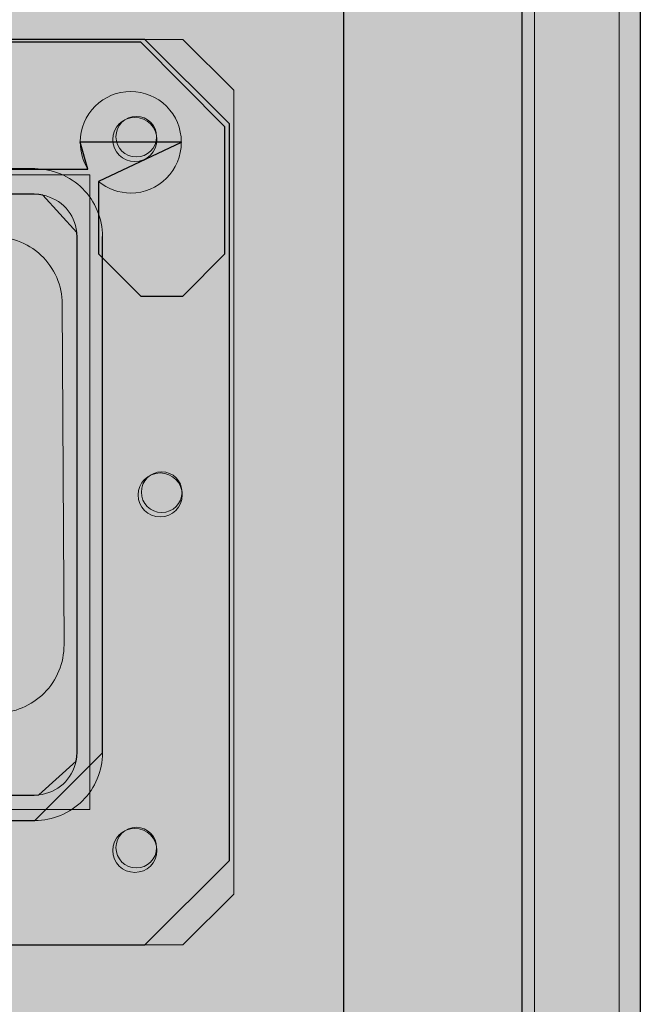
# Model space of a CAD drawing. Units: millimetres. Extents: x -370 to 1314, y -808 to 930.
# Drawn here: x 1239 to 1312, y -357 to -240 of the extents above; entities that cross this region are included whole.
import ezdxf
from ezdxf.lldxf.tags import DXFTag

# ---------------------------------------------------------------- set-up
doc = ezdxf.new("R2010")
doc.units = ezdxf.units.MM
doc.header["$MEASUREMENT"] = 0
doc.layers.add('Dims', color=7, linetype='Continuous')
tags = doc.linetypes.add('New Line27', pattern=[0.6, 0.4, -0.2]).pattern_tags.tags
tags[6:7] = [DXFTag(74, 4), DXFTag(75, 0), DXFTag(340, '0'), DXFTag(46, 1.0), DXFTag(50, 0.0), DXFTag(44, 0.0), DXFTag(45, 0.0)]
tags[4:5] = [DXFTag(74, 4), DXFTag(75, 0), DXFTag(340, '0'), DXFTag(46, 1.0), DXFTag(50, 0.0), DXFTag(44, 0.0), DXFTag(45, 0.0)]

msp = doc.modelspace()

# ---------------------------------------------------------------- hatches: boundary and pattern name
at = {"layer": 'Dims'}
for color, points in [(5, [(655.8512, -53.7522), (1297.8396, -53.7522), (1297.8396, -536.2522), (655.8512, -536.2522)]), (5, [(1276.8436, -647.7616), (1276.8436, -59.7542), (1311.8436, -59.7542), (1311.8436, -647.7616)]), (250, [(1263.3436, -252.5022), (1253.3436, -242.5022), (1113.3436, -242.5022), (1103.3436, -252.5022), (1103.3436, -339.5022), (1113.3436, -349.5022), (1253.3436, -349.5022), (1263.3436, -339.5022)])]:
    msp.add_hatch(color=color, dxfattribs=at).paths.add_polyline_path(points, flags=0)
at = {"layer": 'Dims', "true_color": 0x111111}
msp.add_hatch(color=250, dxfattribs=at).paths.add_polyline_path([(655.8512, -53.7522), (1297.8396, -53.7522), (1297.8396, -53.7522), (1297.8396, -536.2522), (1297.8396, -536.2522), (655.8512, -536.2522), (655.8512, -536.2522)], flags=0)
at = {"layer": 'Dims', "true_color": 0xdddddd}
msp.add_hatch(color=254, dxfattribs=at).paths.add_polyline_path([(1276.8436, -647.7616), (1276.8436, -59.7542), (1276.8436, -59.7542), (1311.8436, -59.7542), (1311.8436, -59.7542), (1311.8436, -647.7616), (1311.8436, -647.7616)], flags=0)
at = {"layer": 'Dims', "true_color": 0xeeeeee}
for points in [[(1263.3436, -252.5022), (1253.3436, -242.5022), (1253.3436, -242.5022), (1113.3436, -242.5022), (1113.3436, -242.5022), (1103.3436, -252.5022), (1103.3436, -252.5022), (1103.3436, -339.5022), (1103.3436, -339.5022), (1113.3436, -349.5022), (1113.3436, -349.5022), (1253.3436, -349.5022), (1253.3436, -349.5022), (1263.3436, -339.5022), (1263.3436, -339.5022)], [(1202.9944, -257.2311), (1200.0131, -254.2311), (1200.0131, -254.2311), (1200.0131, -242.833), (1200.0131, -242.833), (1166.2256, -242.833), (1166.2256, -242.833), (1166.2256, -254.2311), (1166.2256, -254.2311), (1163.2444, -257.2311), (1163.2444, -257.2311), (1156.785, -257.2311), (1156.785, -257.2311), (1153.8037, -254.2311), (1153.8037, -254.2311), (1153.8037, -242.833), (1153.8037, -242.833), (1113.7324, -242.833), (1113.7324, -242.833), (1103.7949, -252.833), (1103.7949, -252.833), (1103.7949, -267.833), (1103.7949, -267.833), (1108.7637, -272.833), (1108.7637, -272.833), (1113.7324, -272.833), (1113.7324, -272.833), (1118.7012, -267.833), (1118.7012, -267.833), (1118.7012, -258.9713), (1118.7012, -258.9713), (1118.6959, -258.9765), (1108.5881, -254.7012), (1108.5881, -254.6262), (1120.5131, -254.6262), (1120.5131, -254.6637), (1120.5131, -254.6637), (1120.5131, -254.6667), (1119.6135, -257.833), (1133.4319, -257.833), (1133.4319, -257.833), (1133.4319, -277.833), (1133.4319, -277.833), (1133.4319, -277.8705), (1139.3944, -283.833), (1183.1194, -283.833), (1183.1194, -283.833), (1226.8444, -283.833), (1232.8069, -277.8705), (1232.8069, -277.833), (1232.8069, -277.833), (1232.8069, -257.833), (1232.8069, -257.833), (1246.6252, -257.833), (1245.7256, -254.6667), (1245.7256, -254.6637), (1245.7256, -254.6637), (1245.7256, -254.6262), (1257.6506, -254.6262), (1257.6506, -254.7012), (1247.8929, -259.2913), (1247.8887, -259.2878), (1247.8887, -259.2878), (1247.8887, -267.833), (1247.8887, -267.833), (1252.8574, -272.833), (1252.8574, -272.833), (1257.8262, -272.833), (1257.8262, -272.833), (1262.7949, -267.833), (1262.7949, -267.833), (1262.7949, -252.833), (1262.7949, -252.833), (1252.8574, -242.833), (1252.8574, -242.833), (1212.435, -242.833), (1212.435, -242.833), (1212.435, -254.2311), (1212.435, -254.2311), (1209.4537, -257.2311), (1209.4537, -257.2311)]]:
    msp.add_hatch(color=7, dxfattribs=at).paths.add_polyline_path(points, flags=0)
at = {"layer": 'Dims'}
h = msp.add_hatch(color=250, dxfattribs=at)
edge = h.paths.add_edge_path(flags=0)
edge.add_line((1202.9944, -257.2311), (1200.0131, -254.2311))
edge.add_line((1200.0131, -254.2311), (1200.0131, -242.833))
edge.add_line((1200.0131, -242.833), (1166.2256, -242.833))
edge.add_line((1166.2256, -242.833), (1166.2256, -254.2311))
edge.add_line((1166.2256, -254.2311), (1163.2444, -257.2311))
edge.add_line((1163.2444, -257.2311), (1156.785, -257.2311))
edge.add_line((1156.785, -257.2311), (1153.8037, -254.2311))
edge.add_line((1153.8037, -254.2311), (1153.8037, -242.833))
edge.add_line((1153.8037, -242.833), (1113.7324, -242.833))
edge.add_line((1113.7324, -242.833), (1103.7949, -252.833))
edge.add_line((1103.7949, -252.833), (1103.7949, -267.833))
edge.add_line((1103.7949, -267.833), (1108.7637, -272.833))
edge.add_line((1108.7637, -272.833), (1113.7324, -272.833))
edge.add_line((1113.7324, -272.833), (1118.7012, -267.833))
edge.add_line((1118.7012, -267.833), (1118.7012, -258.9713))
edge.add_line((1118.7012, -258.9713), (1118.6959, -258.9765))
edge.add_spline(control_points=[(1118.6959, -258.9765), (1117.5868, -260.0584), (1116.1, -260.6639), (1114.5506, -260.6637), (1112.9683, -260.6627), (1111.4511, -260.0332), (1110.3329, -258.9136), (1109.2147, -257.794), (1108.5871, -256.2836), (1108.5881, -254.7012)], knot_values=[0, 0, 0, 0, 1, 1, 1, 2, 2, 2, 3, 3, 3, 3], degree=3, periodic=0)
edge.add_line((1108.5881, -254.7012), (1108.5881, -254.6262))
edge.add_spline(control_points=[(1108.5881, -254.6262), (1108.5891, -253.0439), (1109.2187, -251.5267), (1110.3383, -250.4086), (1111.4579, -249.2904), (1112.9683, -248.6627), (1114.5506, -248.6637), (1116.133, -248.6647), (1117.6501, -249.2943), (1118.7683, -250.4139), (1119.8865, -251.5335), (1120.5141, -253.0439), (1120.5131, -254.6262)], knot_values=[0, 0, 0, 0, 1, 1, 1, 2, 2, 2, 3, 3, 3, 4, 4, 4, 4], degree=3, periodic=0)
edge.add_line((1120.5131, -254.6262), (1120.5131, -254.6637))
edge.add_line((1120.5131, -254.6637), (1120.5131, -254.6667))
edge.add_spline(control_points=[(1120.5131, -254.6667), (1120.5131, -255.7854), (1120.2017, -256.8814), (1119.6135, -257.833)], knot_values=[0, 0, 0, 0, 1, 1, 1, 1], degree=3, periodic=0)
edge.add_line((1119.6135, -257.833), (1133.4319, -257.833))
edge.add_line((1133.4319, -257.833), (1133.4319, -277.833))
edge.add_line((1133.4319, -277.833), (1133.4319, -277.8705))
edge.add_spline(control_points=[(1133.4319, -277.8705), (1133.4309, -279.4508), (1134.0577, -280.9668), (1135.1745, -282.085), (1136.2912, -283.2032), (1137.814, -283.832), (1139.3944, -283.833)], knot_values=[0, 0, 0, 0, 1, 1, 1, 2, 2, 2, 2], degree=3, periodic=0)
edge.add_line((1139.3944, -283.833), (1183.1194, -283.833))
edge.add_line((1183.1194, -283.833), (1226.8444, -283.833))
edge.add_spline(control_points=[(1226.8444, -283.833), (1228.4247, -283.834), (1229.9407, -283.2071), (1231.0589, -282.0904), (1232.1771, -280.9736), (1232.8059, -279.4508), (1232.8069, -277.8705)], knot_values=[0, 0, 0, 0, 1, 1, 1, 2, 2, 2, 2], degree=3, periodic=0)
edge.add_line((1232.8069, -277.8705), (1232.8069, -277.833))
edge.add_line((1232.8069, -277.833), (1232.8069, -257.833))
edge.add_line((1232.8069, -257.833), (1246.6252, -257.833))
edge.add_spline(control_points=[(1246.6252, -257.833), (1246.0371, -256.8814), (1245.7256, -255.7854), (1245.7256, -254.6667)], knot_values=[0, 0, 0, 0, 1, 1, 1, 1], degree=3, periodic=0)
edge.add_line((1245.7256, -254.6667), (1245.7256, -254.6637))
edge.add_line((1245.7256, -254.6637), (1245.7256, -254.6262))
edge.add_spline(control_points=[(1245.7256, -254.6262), (1245.7266, -253.0439), (1246.3562, -251.5267), (1247.4758, -250.4086), (1248.5954, -249.2904), (1250.1058, -248.6627), (1251.6881, -248.6637), (1253.2705, -248.6647), (1254.7876, -249.2943), (1255.9058, -250.4139), (1257.024, -251.5335), (1257.6516, -253.0439), (1257.6506, -254.6262)], knot_values=[0, 0, 0, 0, 1, 1, 1, 2, 2, 2, 3, 3, 3, 4, 4, 4, 4], degree=3, periodic=0)
edge.add_line((1257.6506, -254.6262), (1257.6506, -254.7012))
edge.add_spline(control_points=[(1257.6506, -254.7012), (1257.6496, -256.2836), (1257.0201, -257.8007), (1255.9005, -258.9189), (1254.7809, -260.0371), (1253.2705, -260.6647), (1251.6881, -260.6637), (1250.3012, -260.6636), (1248.9589, -260.1785), (1247.8929, -259.2913)], knot_values=[0, 0, 0, 0, 1, 1, 1, 2, 2, 2, 3, 3, 3, 3], degree=3, periodic=0)
edge.add_line((1247.8929, -259.2913), (1247.8887, -259.2878))
edge.add_line((1247.8887, -259.2878), (1247.8887, -267.833))
edge.add_line((1247.8887, -267.833), (1252.8574, -272.833))
edge.add_line((1252.8574, -272.833), (1257.8262, -272.833))
edge.add_line((1257.8262, -272.833), (1262.7949, -267.833))
edge.add_line((1262.7949, -267.833), (1262.7949, -252.833))
edge.add_line((1262.7949, -252.833), (1252.8574, -242.833))
edge.add_line((1252.8574, -242.833), (1212.435, -242.833))
edge.add_line((1212.435, -242.833), (1212.435, -254.2311))
edge.add_line((1212.435, -254.2311), (1209.4537, -257.2311))
edge.add_line((1209.4537, -257.2311), (1202.9944, -257.2311))
h = msp.add_hatch(color=250, dxfattribs=at)
edge = h.paths.add_edge_path(flags=0)
edge.add_spline(control_points=[(1249.567, -254.333), (1249.567, -252.897), (1250.731, -251.733), (1252.1669, -251.733), (1253.6029, -251.733), (1254.7669, -252.897), (1254.767, -254.333), (1254.767, -255.7689), (1253.6029, -256.933), (1252.167, -256.933), (1250.731, -256.933), (1249.567, -255.7689), (1249.567, -254.333)], knot_values=[0, 0, 0, 0, 1, 1, 1, 2, 2, 2, 3, 3, 3, 4, 4, 4, 4], degree=3, periodic=1)
h = msp.add_hatch(color=250, dxfattribs=at)
edge = h.paths.add_edge_path(flags=0)
edge.add_spline(control_points=[(1248.343, -265.7958), (1248.3444, -263.6754), (1247.5034, -261.6413), (1246.005, -260.141), (1244.5066, -258.6407), (1242.4634, -257.7971), (1240.343, -257.7958)], knot_values=[0, 0, 0, 0, 1, 1, 1, 2, 2, 2, 2], degree=3, periodic=0)
edge.add_line((1240.343, -257.7958), (1126.343, -257.7958))
edge.add_spline(control_points=[(1126.343, -257.7958), (1124.2227, -257.7944), (1122.1886, -258.6355), (1120.6883, -260.1339), (1119.188, -261.6323), (1118.3444, -263.6754), (1118.343, -265.7958)], knot_values=[0, 0, 0, 0, 1, 1, 1, 2, 2, 2, 2], degree=3, periodic=0)
edge.add_line((1118.343, -265.7958), (1118.343, -326.7958))
edge.add_spline(control_points=[(1118.343, -326.7958), (1118.3417, -328.9162), (1119.1827, -330.9502), (1120.6811, -332.4505), (1122.1795, -333.9508), (1124.2227, -334.7944), (1126.343, -334.7958)], knot_values=[0, 0, 0, 0, 1, 1, 1, 2, 2, 2, 2], degree=3, periodic=0)
edge.add_line((1126.343, -334.7958), (1240.343, -334.7958))
edge.add_spline(control_points=[(1240.343, -334.7958), (1242.4634, -334.7971), (1244.4975, -333.9561), (1245.9978, -332.4577), (1247.4981, -330.9593), (1248.3417, -328.9162), (1248.343, -326.7958)], knot_values=[0, 0, 0, 0, 1, 1, 1, 2, 2, 2, 2], degree=3, periodic=0)
edge.add_line((1248.343, -326.7958), (1248.343, -265.7958))
h = msp.add_hatch(color=250, dxfattribs=at)
edge = h.paths.add_edge_path(flags=0)
edge.add_spline(control_points=[(1123.1734, -330.658), (1123.8078, -331.1788), (1124.5644, -331.5301), (1125.3716, -331.6792)], knot_values=[0, 0, 0, 0, 1, 1, 1, 1], degree=3, periodic=0)
edge.add_line((1125.3716, -331.6792), (1125.8533, -331.7681))
edge.add_line((1125.8533, -331.7681), (1126.4167, -331.7958))
edge.add_line((1126.4167, -331.7958), (1240.2694, -331.7958))
edge.add_line((1240.2694, -331.7958), (1240.8328, -331.7681))
edge.add_spline(control_points=[(1240.8328, -331.7681), (1243.0194, -331.5535), (1244.8055, -329.9236), (1245.2226, -327.7664)], knot_values=[0, 0, 0, 0, 1, 1, 1, 1], degree=3, periodic=0)
edge.add_line((1245.2226, -327.7664), (1245.3154, -327.2855))
edge.add_line((1245.3154, -327.2855), (1245.343, -326.7221))
edge.add_line((1245.343, -326.7221), (1245.343, -265.8694))
edge.add_line((1245.343, -265.8694), (1245.3154, -265.306))
edge.add_spline(control_points=[(1245.3154, -265.306), (1245.1008, -263.1194), (1243.4709, -261.3333), (1241.3137, -260.9163)], knot_values=[0, 0, 0, 0, 1, 1, 1, 1], degree=3, periodic=0)
edge.add_line((1241.3137, -260.9163), (1240.8328, -260.8235))
edge.add_line((1240.8328, -260.8235), (1240.2694, -260.7958))
edge.add_line((1240.2694, -260.7958), (1126.4167, -260.7958))
edge.add_line((1126.4167, -260.7958), (1125.8533, -260.8235))
edge.add_spline(control_points=[(1125.8533, -260.8235), (1123.6667, -261.038), (1121.8806, -262.6679), (1121.4635, -264.8251)], knot_values=[0, 0, 0, 0, 1, 1, 1, 1], degree=3, periodic=0)
edge.add_line((1121.4635, -264.8251), (1121.3707, -265.306))
edge.add_line((1121.3707, -265.306), (1121.343, -265.8694))
edge.add_line((1121.343, -265.8694), (1121.343, -326.7221))
edge.add_line((1121.343, -326.7221), (1121.3707, -327.2855))
edge.add_spline(control_points=[(1121.3707, -327.2855), (1121.4511, -328.1024), (1121.7377, -328.8858), (1122.203, -329.5619)], knot_values=[0, 0, 0, 0, 1, 1, 1, 1], degree=3, periodic=0)
edge.add_line((1122.203, -329.5619), (1122.4808, -329.9654))
edge.add_line((1122.4808, -329.9654), (1122.8101, -330.3288))
edge.add_line((1122.8101, -330.3288), (1123.1734, -330.658))
h = msp.add_hatch(color=250, dxfattribs=at)
edge = h.paths.add_edge_path(flags=0)
edge.add_spline(control_points=[(1252.567, -296.333), (1252.567, -294.897), (1253.731, -293.733), (1255.1669, -293.733), (1256.6029, -293.733), (1257.7669, -294.897), (1257.767, -296.333), (1257.767, -297.7689), (1256.6029, -298.933), (1255.167, -298.933), (1253.731, -298.933), (1252.567, -297.7689), (1252.567, -296.333)], knot_values=[0, 0, 0, 0, 1, 1, 1, 2, 2, 2, 3, 3, 3, 4, 4, 4, 4], degree=3, periodic=1)
h = msp.add_hatch(color=250, dxfattribs=at)
edge = h.paths.add_edge_path(flags=0)
edge.add_spline(control_points=[(1249.567, -338.333), (1249.567, -336.897), (1250.731, -335.733), (1252.1669, -335.733), (1253.6029, -335.733), (1254.7669, -336.897), (1254.767, -338.333), (1254.767, -339.7689), (1253.6029, -340.933), (1252.167, -340.933), (1250.731, -340.933), (1249.567, -339.7689), (1249.567, -338.333)], knot_values=[0, 0, 0, 0, 1, 1, 1, 2, 2, 2, 3, 3, 3, 4, 4, 4, 4], degree=3, periodic=1)

# ---------------------------------------------------------------- linework, layer by layer
at = {"layer": 'Dims', "color": 5, "lineweight": 13}
for points in [[(655.8512, -53.7522), (1297.8396, -53.7522), (1297.8396, -536.2522), (655.8512, -536.2522), (655.8512, -53.7522)], [(1299.3436, -537.7606), (1299.3436, -55.2542), (1309.3436, -55.2542), (1309.3436, -537.7606), (1299.3436, -537.7606)], [(1276.8436, -647.7616), (1276.8436, -59.7542), (1311.8436, -59.7542), (1311.8436, -647.7616), (1276.8436, -647.7616)]]:
    msp.add_lwpolyline(points, dxfattribs=at)
at = {"layer": 'Dims'}
for points in [[(655.8512, -53.7522), (1297.8396, -53.7522), (1297.8396, -53.7522), (1297.8396, -536.2522), (1297.8396, -536.2522), (655.8512, -536.2522), (655.8512, -536.2522), (655.8512, -53.7522)], [(1276.8436, -647.7616), (1276.8436, -59.7542), (1276.8436, -59.7542), (1311.8436, -59.7542), (1311.8436, -59.7542), (1311.8436, -647.7616), (1311.8436, -647.7616), (1276.8436, -647.7616)], [(1263.3436, -252.5022), (1253.3436, -242.5022), (1253.3436, -242.5022), (1113.3436, -242.5022), (1113.3436, -242.5022), (1103.3436, -252.5022), (1103.3436, -252.5022), (1103.3436, -339.5022), (1103.3436, -339.5022), (1113.3436, -349.5022), (1113.3436, -349.5022), (1253.3436, -349.5022), (1253.3436, -349.5022), (1263.3436, -339.5022), (1263.3436, -339.5022), (1263.3436, -252.5022)], [(1232.8069, -257.833), (1246.6252, -257.833), (1245.7256, -254.6667), (1245.7256, -254.6637), (1245.7256, -254.6637), (1245.7256, -254.6262), (1257.6506, -254.6262), (1257.6506, -254.7012), (1247.8929, -259.2913), (1247.8887, -259.2878), (1247.8887, -259.2878), (1247.8887, -267.833), (1247.8887, -267.833), (1252.8574, -272.833), (1252.8574, -272.833), (1257.8262, -272.833), (1257.8262, -272.833), (1262.7949, -267.833), (1262.7949, -267.833), (1262.7949, -252.833), (1262.7949, -252.833), (1252.8574, -242.833), (1252.8574, -242.833), (1212.435, -242.833)], [(1240.343, -257.7958), (1126.343, -257.7958), (1118.343, -265.7958), (1118.343, -326.7958), (1126.343, -334.7958), (1240.343, -334.7958), (1248.343, -326.7958), (1248.343, -265.7958), (1248.343, -265.7958)], [(1126.4167, -331.7958), (1240.2694, -331.7958), (1240.2694, -331.7958), (1240.8328, -331.7681), (1245.2226, -327.7664), (1245.3154, -327.2855), (1245.3154, -327.2855), (1245.343, -326.7221), (1245.343, -326.7221), (1245.343, -265.8694), (1245.343, -265.8694), (1245.3154, -265.306), (1241.3137, -260.9163), (1240.8328, -260.8235), (1240.8328, -260.8235), (1240.2694, -260.7958), (1240.2694, -260.7958), (1126.4167, -260.7958)]]:
    msp.add_lwpolyline(points, dxfattribs=at)
at = {"layer": 'Dims', "color": 12, "linetype": 'New Line27', "lineweight": 13}
msp.add_lwpolyline([(1102.8396, -248.5022), (1108.8396, -242.5022), (1257.8396, -242.5022), (1263.8396, -248.5022), (1263.8396, -343.5022), (1257.8396, -349.5022), (1108.8396, -349.5022), (1102.8396, -343.5022), (1102.8396, -248.5022)], dxfattribs=at)
at = {"layer": 'Dims', "color": 250, "lineweight": 5}
for points in [[(1263.3436, -252.5022), (1253.3436, -242.5022), (1113.3436, -242.5022), (1103.3436, -252.5022), (1103.3436, -339.5022), (1113.3436, -349.5022), (1253.3436, -349.5022), (1263.3436, -339.5022), (1263.3436, -252.5022)], [(1247.8929, -259.2913), (1247.8887, -259.2878), (1247.8887, -267.833), (1252.8574, -272.833), (1257.8262, -272.833), (1262.7949, -267.833), (1262.7949, -252.833), (1252.8574, -242.833), (1212.435, -242.833), (1212.435, -254.2311), (1209.4537, -257.2311), (1202.9944, -257.2311)], [(1245.7256, -254.6667), (1245.7256, -254.6637), (1245.7256, -254.6262)], [(1257.6506, -254.6262), (1257.6506, -254.7012)], [(1240.343, -257.7958), (1126.343, -257.7958)], [(1232.8069, -277.8705), (1232.8069, -277.833), (1232.8069, -257.833), (1246.6252, -257.833)], [(1241.3137, -260.9163), (1240.8328, -260.8235), (1240.2694, -260.7958), (1126.4167, -260.7958), (1125.8533, -260.8235)], [(1245.2226, -327.7664), (1245.3154, -327.2855), (1245.343, -326.7221), (1245.343, -265.8694), (1245.3154, -265.306)], [(1248.343, -326.7958), (1248.343, -265.7958)], [(1243.8066, -314.0464), (1243.6034, -273.7854)], [(1125.3716, -331.6792), (1125.8533, -331.7681), (1126.4167, -331.7958), (1240.2694, -331.7958), (1240.8328, -331.7681)], [(1126.343, -334.7958), (1240.343, -334.7958)]]:
    msp.add_lwpolyline(points, dxfattribs=at)
at = {"layer": 'Dims', "lineweight": 13}
msp.add_lwpolyline([(1119.8396, -258.5022), (1246.8396, -258.5022), (1246.8396, -333.5022), (1119.8396, -333.5022), (1119.8396, -258.5022)], dxfattribs=at)
at = {"layer": 'Dims', "color": 250, "lineweight": 5}
for points, knots in [([(1245.7256, -254.6262), (1245.7266, -253.0439), (1246.3562, -251.5267), (1247.4758, -250.4086), (1248.5954, -249.2904), (1250.1058, -248.6627), (1251.6881, -248.6637), (1253.2705, -248.6647), (1254.7876, -249.2943), (1255.9058, -250.4139), (1257.024, -251.5335), (1257.6516, -253.0439), (1257.6506, -254.6262)], [0, 0, 0, 0, 1, 1, 1, 2, 2, 2, 3, 3, 3, 4, 4, 4, 4]), ([(1249.567, -254.333), (1249.567, -252.897), (1250.731, -251.733), (1252.1669, -251.733), (1253.6029, -251.733), (1254.7669, -252.897), (1254.767, -254.333), (1254.767, -255.7689), (1253.6029, -256.933), (1252.167, -256.933), (1250.731, -256.933), (1249.567, -255.7689), (1249.567, -254.333)], [0, 0, 0, 0, 1, 1, 1, 2, 2, 2, 3, 3, 3, 4, 4, 4, 4]), ([(1257.6506, -254.7012), (1257.6496, -256.2836), (1257.0201, -257.8007), (1255.9005, -258.9189), (1254.7809, -260.0371), (1253.2705, -260.6647), (1251.6881, -260.6637), (1250.3012, -260.6636), (1248.9589, -260.1785), (1247.8929, -259.2913)], [0, 0, 0, 0, 1, 1, 1, 2, 2, 2, 3, 3, 3, 3]), ([(1248.343, -265.7958), (1248.3444, -263.6754), (1247.5034, -261.6413), (1246.005, -260.141), (1244.5066, -258.6407), (1242.4634, -257.7971), (1240.343, -257.7958)], [0, 0, 0, 0, 1, 1, 1, 2, 2, 2, 2]), ([(1243.6034, -273.7854), (1243.5939, -271.5909), (1242.6827, -269.4969), (1241.0835, -267.9941), (1239.4843, -266.4913), (1237.3265, -265.7126), (1235.1357, -265.8394)], [0, 0, 0, 0, 1, 1, 1, 2, 2, 2, 2]), ([(1252.567, -296.333), (1252.567, -294.897), (1253.731, -293.733), (1255.1669, -293.733), (1256.6029, -293.733), (1257.7669, -294.897), (1257.767, -296.333), (1257.767, -297.7689), (1256.6029, -298.933), (1255.167, -298.933), (1253.731, -298.933), (1252.567, -297.7689), (1252.567, -296.333)], [0, 0, 0, 0, 1, 1, 1, 2, 2, 2, 3, 3, 3, 4, 4, 4, 4]), ([(1235.8067, -322.0868), (1237.9341, -322.0882), (1239.9743, -321.2416), (1241.4757, -319.7345), (1242.9771, -318.2274), (1243.816, -316.1738), (1243.8066, -314.0464)], [0, 0, 0, 0, 1, 1, 1, 2, 2, 2, 2]), ([(1240.343, -334.7958), (1242.4634, -334.7971), (1244.4975, -333.9561), (1245.9978, -332.4577), (1247.4981, -330.9593), (1248.3417, -328.9162), (1248.343, -326.7958)], [0, 0, 0, 0, 1, 1, 1, 2, 2, 2, 2]), ([(1249.567, -338.333), (1249.567, -336.897), (1250.731, -335.733), (1252.1669, -335.733), (1253.6029, -335.733), (1254.7669, -336.897), (1254.767, -338.333), (1254.767, -339.7689), (1253.6029, -340.933), (1252.167, -340.933), (1250.731, -340.933), (1249.567, -339.7689), (1249.567, -338.333)], [0, 0, 0, 0, 1, 1, 1, 2, 2, 2, 3, 3, 3, 4, 4, 4, 4])]:
    msp.add_open_spline(points, degree=3, knots=knots, dxfattribs=at)
at = {"layer": 'Dims', "lineweight": 13}
for points in [[(1254.7396, -254.0022), (1254.7396, -252.6767), (1253.6651, -251.6022), (1252.3396, -251.6022), (1251.0142, -251.6022), (1249.9396, -252.6767), (1249.9396, -254.0022), (1249.9396, -255.3276), (1251.0141, -256.4022), (1252.3396, -256.4022), (1253.6651, -256.4022), (1254.7396, -255.3277), (1254.7396, -254.0022)], [(1257.7396, -296.0022), (1257.7396, -294.6767), (1256.6651, -293.6022), (1255.3396, -293.6022), (1254.0142, -293.6022), (1252.9396, -294.6767), (1252.9396, -296.0022), (1252.9396, -297.3276), (1254.0141, -298.4022), (1255.3396, -298.4022), (1256.6651, -298.4022), (1257.7396, -297.3277), (1257.7396, -296.0022)], [(1254.7396, -338.0022), (1254.7396, -336.6767), (1253.6651, -335.6022), (1252.3396, -335.6022), (1251.0142, -335.6022), (1249.9396, -336.6767), (1249.9396, -338.0022), (1249.9396, -339.3276), (1251.0141, -340.4022), (1252.3396, -340.4022), (1253.6651, -340.4022), (1254.7396, -339.3277), (1254.7396, -338.0022)]]:
    msp.add_open_spline(points, degree=3, knots=[0, 0, 0, 0, 1, 1, 1, 2, 2, 2, 3, 3, 3, 4, 4, 4, 4], dxfattribs=at)
at = {"layer": 'Dims', "color": 250, "lineweight": 5}
for points in [[(1246.6252, -257.833), (1246.0371, -256.8814), (1245.7256, -255.7854), (1245.7256, -254.6667)], [(1245.3154, -265.306), (1245.1008, -263.1194), (1243.4709, -261.3333), (1241.3137, -260.9163)], [(1240.8328, -331.7681), (1243.0194, -331.5535), (1244.8055, -329.9236), (1245.2226, -327.7664)]]:
    msp.add_open_spline(points, degree=3, dxfattribs=at)

doc.saveas('drawing.dxf')
